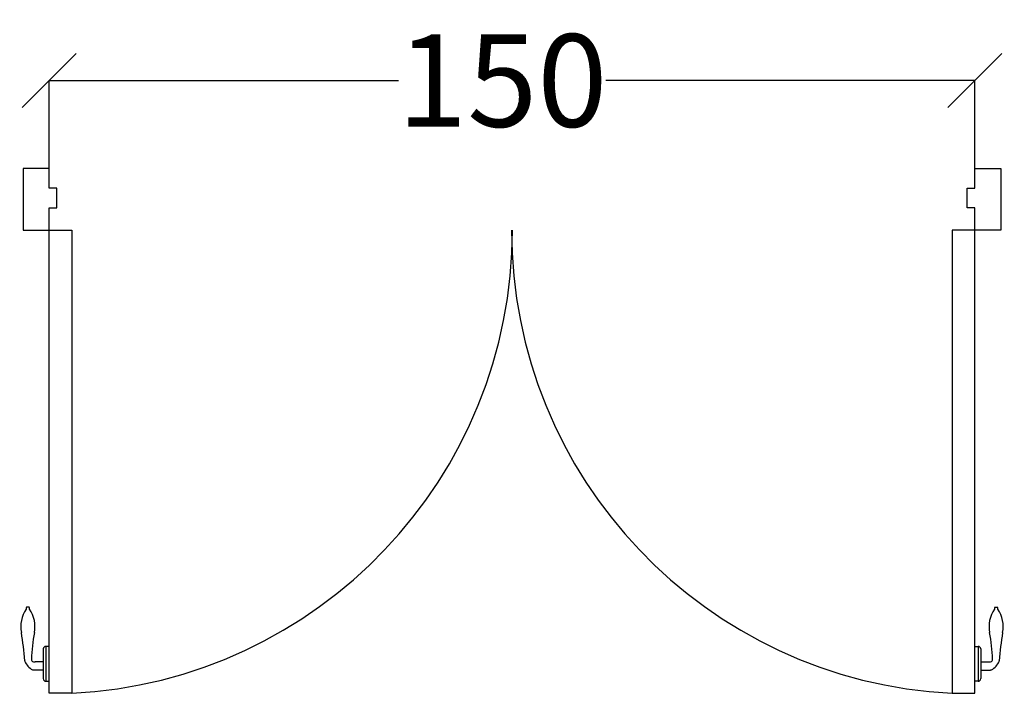
# Model space of a CAD drawing. Units: millimetres. Extents: x -243397 to 48436, y -178716 to 26182.
# Drawn here: x -176156 to -174561, y -160483 to -159392 of the extents above; entities that cross this region are included whole.
import ezdxf

# ---------------------------------------------------------------- set-up
doc = ezdxf.new("R2010")
doc.units = ezdxf.units.MM
doc.layers.add('Двери', color=252, linetype='Continuous')
doc.layers.add('Размеры', color=82, linetype='Continuous')
doc.styles.add('ROMANS', font='romans.shx', dxfattribs={"width": 0.8, "oblique": 10})
doc.dimstyles.new('SOLO standard', dxfattribs={"dimscale": 25, "dimtxt": 6, "dimasz": 3.5, "dimexe": 0, "dimexo": 0, "dimgap": 1, "dimtad": 0, "dimtoh": 1, "dimdec": 0, "dimlfac": 0.1, "dimdsep": 46, "dimtxsty": 'ROMANS', "dimblk": 'OBLIQUE', "dimcen": 2.5, "dimclrd": 256, "dimclre": 256, "dimclrt": 243, "dimadec": 0, "dimazin": 0, "dimtfac": 1, "dimtdec": 0, "dimtmove": 0, "dimatfit": 2, "dimfxl": 0, "dimtolj": 1, "dimtzin": 0, "dimarcsym": 0})

# ---------------------------------------------------------------- blocks, each defined once
blk = doc.blocks.new('Дверь распашная 150')
at = {"layer": 'Двери'}
for p, q in [((-32.3, -710.4, 0), (-36.5, -710.4, 0)), ((1532.3, -710.4, 0), (1536.5, -710.4, 0)), ((-9.4, -778.2, 0), (-9.4, -826.3, 0)), ((-5.2, -774, 0), (-5.2, -830.4, 0)), ((0, -774, 0), (-5.2, -774, 0)), ((-5.2, -774, 0), (-5.2, -774, 0)), ((0, -830.4, 0), (0, -774, 0)), ((1500, -830.4, 0), (1500, -774, 0)), ((1500, -774, 0), (1505.2, -774, 0)), ((1505.2, -774, 0), (1505.2, -830.4, 0)), ((1505.2, -774, 0), (1505.2, -774, 0)), ((1509.4, -778.2, 0), (1509.4, -826.3, 0)), ((-10, -812.3, 0), (-25, -812.3, 0)), ((-10, -799.1, 0), (-22.6, -799.1, 0)), ((1510, -799.1, 0), (1522.6, -799.1, 0)), ((1510, -812.3, 0), (1525, -812.3, 0)), ((-5.2, -830.4, 0), (0, -830.4, 0)), ((-5.2, -830.4, 0), (-5.2, -830.4, 0)), ((1505.2, -830.4, 0), (1500, -830.4, 0)), ((1505.2, -830.4, 0), (1505.2, -830.4, 0))]:
    blk.add_line(p, q, dxfattribs=at)
at = {"layer": 'Двери', "elevation": 0}
for points in [[(0, 0), (-41.7, 0), (-41.7, -100)], [(12.5, -31.8), (0, -31.8), (0, 0)], [(1487.5, -31.8), (1500, -31.8), (1500, 0)], [(1500, 0), (1541.7, 0), (1541.7, -100)], [(-41.7, -100), (0, -100), (0, -63.6), (12.5, -63.6), (12.5, -31.8)], [(1541.7, -100), (1500, -100), (1500, -63.6), (1487.5, -63.6), (1487.5, -31.8)]]:
    blk.add_lwpolyline(points, dxfattribs=at)
for points in [[(36.7, -850), (0, -850), (0, -100), (36.7, -100)], [(1463.3, -850), (1500, -850), (1500, -100), (1463.3, -100)]]:
    blk.add_lwpolyline(points, close=True, dxfattribs=at)
at = {"layer": 'Двери'}
for centre, radius, start, end in [((0, -100.3, 0), 750.6, 272.8037, 0.0232), ((1500, -100.3, 0), 750.6, 179.9768, 267.1963), ((3, -741.9, 0), 48.9, 144.9697, 191.5174), ((-33.4, -712.7, 0), 3.82, 143.0736, 197.3398), ((-35.3, -712.7, 0), 3.82, 342.6602, 36.9264), ((-71.7, -741.9, 0), 48.9, 348.4826, 35.0303), ((1571.7, -741.9, 0), 48.9, 144.9697, 191.5174), ((1535.3, -712.7, 0), 3.82, 143.0736, 197.3398), ((1533.4, -712.7, 0), 3.82, 342.6602, 36.9264), ((1497, -741.9, 0), 48.9, 348.4826, 35.0303), ((-741.5, -861.4, 0), 705.2, 5.2231, 8.9505), ((328, -812.9, 0), 357.1, 170.1306, 177.0626), ((1172, -812.9, 0), 357.1, 2.9374, 9.8694), ((2241.5, -861.4, 0), 705.2, 171.0495, 174.7769), ((-5.2, -778.2, 0), 4.17, 90, 180), ((1505.2, -778.2, 0), 4.17, 0, 90), ((-35.1, -796.8, 0), 4.17, 185.2231, 200.3184), ((-24.5, -794.8, 0), 4.17, 177.0626, 260.2937), ((1524.5, -794.8, 0), 4.17, 279.7063, 2.9374), ((1535.1, -796.8, 0), 4.17, 339.6816, 354.7769), ((-15.7, -789.6, 0), 24.9, 200.3184, 243.268), ((-25, -808.1, 0), 4.17, 243.268, 270), ((-23, -786.3, 0), 12.8, 260.2937, 271.7362), ((1523, -786.3, 0), 12.8, 268.2638, 279.7063), ((1525, -808.1, 0), 4.17, 270, 296.732), ((1515.7, -789.6, 0), 24.9, 296.732, 339.6816), ((-5.2, -826.3, 0), 4.17, 180, 270), ((1505.2, -826.3, 0), 4.17, 270, 0)]:
    blk.add_arc(centre, radius, start, end, dxfattribs=at)
blk = doc.blocks.new('_Oblique')
at = {"color": 0, "linetype": 'ByBlock', "lineweight": -2}
blk.add_line((-0.5, -0.5), (0.5, 0.5), dxfattribs=at)
blk = doc.blocks.new('*D57')
at = {"layer": 'Defpoints', "color": 0, "transparency": 16777216}
for p in [(-174608.9, -159490.2), (-176108.9, -159632.6), (-174608.9, -159632.6, 0)]:
    blk.add_point(p, dxfattribs=at)
at = {"layer": 'Размеры', "lineweight": -2, "transparency": 16777216}
for p, q in [((-176108.9, -159632.6), (-176108.9, -159490.2)), ((-176108.9, -159490.2), (-175542.5, -159490.2)), ((-174608.9, -159490.2), (-175206.8, -159490.2)), ((-174608.9, -159632.6), (-174608.9, -159490.2))]:
    blk.add_line(p, q, dxfattribs=at)
at = {"layer": 'Размеры', "lineweight": -2, "transparency": 16777216, "xscale": 87.5, "yscale": 87.5, "zscale": 87.5, "rotation": 180}
blk.add_blockref('_Oblique', (-176108.9, -159490.2), dxfattribs=at)
at = {"layer": 'Размеры', "lineweight": -2, "transparency": 16777216, "xscale": 87.5, "yscale": 87.5, "zscale": 87.5}
blk.add_blockref('_Oblique', (-174608.9, -159490.2), dxfattribs=at)
at = {"layer": 'Размеры', "color": 243, "transparency": 16777216, "insert": (-175374.6, -159490.2), "char_height": 150, "attachment_point": 5, "style": 'ROMANS'}
blk.add_mtext('\\A1;150', dxfattribs=at)

msp = doc.modelspace()

# ---------------------------------------------------------------- block references
at = {"layer": 'Двери'}
msp.add_blockref('Дверь распашная 150', (-176108.87769, -159632.58835), dxfattribs=at)

# ---------------------------------------------------------------- dimensions: what is measured, and where the dimension line sits
at = {"layer": 'Размеры'}
dim = msp.add_linear_dim(base=(-174608.87769, -159490.1516), p1=(-176108.87769, -159632.58835), p2=(-174608.87769, -159632.58835, 0.00014), dimstyle='SOLO standard', dxfattribs=at)
dim.commit()
dim.dimension.update_dxf_attribs({"geometry": '*D57', "text_midpoint": (-175374.62898, -159490.1516), "dimtype": 160})

doc.saveas('drawing.dxf')
